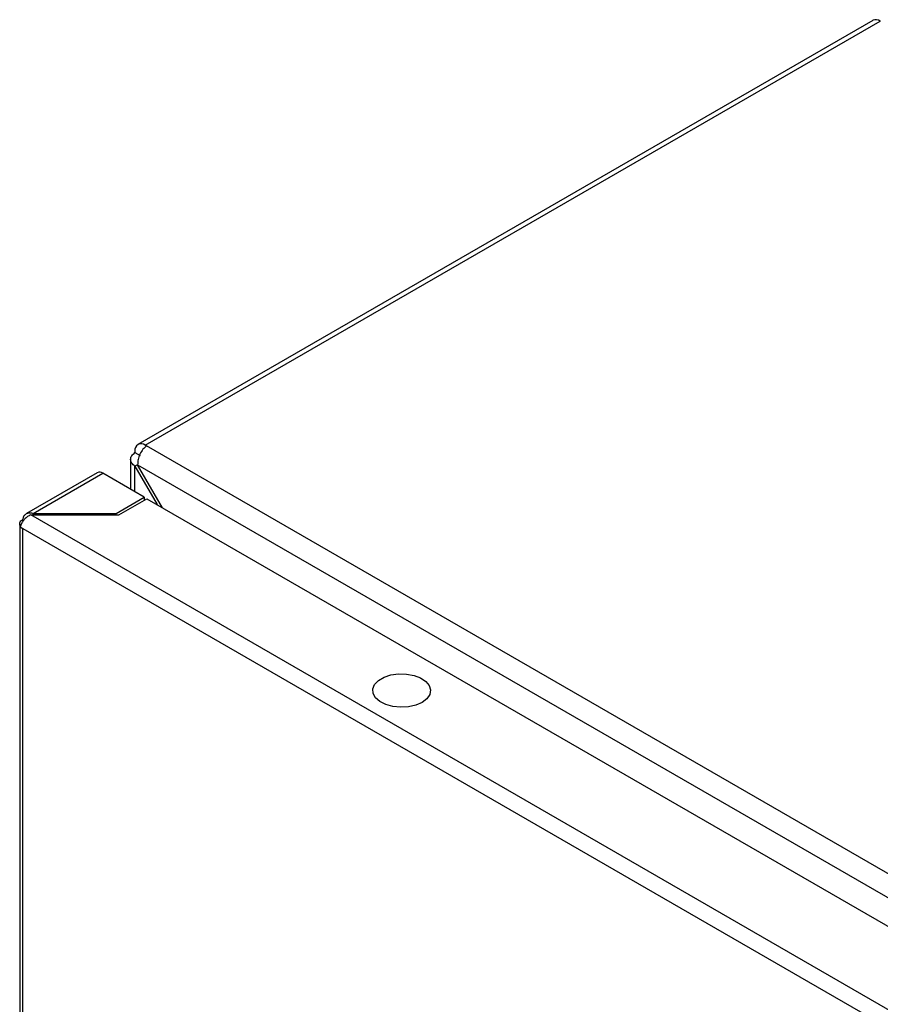
# Model space of a CAD drawing. Units: millimetres. Extents: x 2277 to 5436, y 958 to 4034.
# Drawn here: x 3838 to 3979, y 2969 to 3131 of the extents above; entities that cross this region are included whole.
import ezdxf

# ---------------------------------------------------------------- set-up
doc = ezdxf.new("R2010")
doc.units = ezdxf.units.MM

msp = doc.modelspace()

# ---------------------------------------------------------------- linework, layer by layer
at = {"color": 7, "linetype": 'Continuous'}
for p, q in [((3977.86, 3130.69), (3857.51, 3061.21)), ((3858.71, 3061.09), (3979.06, 3130.57)), ((3979.1, 3130.55), (3979.06, 3130.57)), ((3857.01, 3060.11), (3857.01, 3059.87)), ((3858.71, 3061.09), (3858.92, 3060.97)), ((4137.95, 2899.89), (3858.92, 3060.97)), ((3856.31, 3058.89), (3856.31, 3053.85)), ((3857.01, 3059.87), (3857.86, 3059.38)), ((3857.53, 3058.69), (3857.51, 3058.75)), ((3857.46, 3057.89), (3857.01, 3057.63)), ((3857.01, 3057.63), (3860.64, 3051.35)), ((3857.46, 3057.89), (4136.01, 2897.09)), ((3861.54, 3050.83), (3857.46, 3057.89)), ((3850.86, 3056.57), (3839.26, 3049.88)), ((3840.37, 3049.91), (3851.76, 3056.48)), ((3858.54, 3052.56), (3851.76, 3056.48)), ((3853.95, 3049.91), (3858.54, 3052.56)), ((3854.37, 3049.67), (3858.97, 3052.32)), ((3858.54, 3052.56), (3858.54, 3052.07)), ((3858.97, 3052.32), (4122.72, 2900.06)), ((4118.12, 2889.08), (3839.95, 3049.67)), ((3839.95, 3049.67), (3854.37, 3049.67)), ((3840.37, 3049.67), (3840.37, 3049.91)), ((3840.37, 3049.91), (3853.95, 3049.91)), ((3853.95, 3049.67), (3853.95, 3049.91)), ((3838.15, 3048.2), (3838.15, 2808.62)), ((3838.25, 3047.71), (3838.67, 3047.46)), ((3838.67, 3047.46), (4116.85, 2886.87)), ((3838.67, 2807.89), (3838.67, 3047.46))]:
    msp.add_line(p, q, dxfattribs=at)
at = {"color": 8, "linetype": 'Continuous'}
msp.add_line((3857.01, 3053.45), (3857.01, 3057.63), dxfattribs=at)
at = {"color": 7, "linetype": 'Continuous', "flags": 128}
for points in [[(3838.32, 3047.75), (3838.22, 3047.9), (3838.16, 3048.05), (3838.15, 3048.21), (3838.17, 3048.37), (3838.24, 3048.53), (3838.35, 3048.67), (3838.49, 3048.81), (3838.67, 3048.93)], [(3904.05, 3018.95), (3903.02, 3018.5), (3901.81, 3018.22), (3900.52, 3018.15), (3899.25, 3018.27), (3898.08, 3018.6), (3897.11, 3019.09), (3896.4, 3019.71), (3896.01, 3020.42), (3895.96, 3021.17), (3896.27, 3021.89), (3896.9, 3022.54), (3897.82, 3023.07), (3898.94, 3023.44), (3900.2, 3023.62), (3901.49, 3023.59), (3902.73, 3023.36), (3903.81, 3022.95), (3904.66, 3022.39), (3905.21, 3021.72), (3905.43, 3020.98), (3905.3, 3020.24), (3904.83, 3019.54), (3904.05, 3018.95)]]:
    msp.add_lwpolyline(points, dxfattribs=at)
at = {"color": 7, "linetype": 'Continuous'}
for centre, radius, start, end in [((3978.36, 3129.59), 1.21, 54.3831, 114.3072), ((3858.05, 3060.28), 1.05, 50.7971, 189.2143), ((3851.23, 3055.75), 0.905, 54.382, 114.309)]:
    msp.add_arc(centre, radius, start, end, dxfattribs=at)
for points, knots in [([(3858.92, 3060.97), (3858.72, 3060.8), (3858.32, 3060.46), (3857.81, 3059.65), (3857.48, 3058.74), (3857.47, 3058.18), (3857.46, 3057.89)], [0, 0, 0, 0, 0.2499996, 0.4999998, 0.7499988, 1, 1, 1, 1]), ([(3857.01, 3057.63), (3856.82, 3057.8), (3856.42, 3058.13), (3856.26, 3058.75), (3856.42, 3059.37), (3856.82, 3059.7), (3857.01, 3059.87)], [0, 0, 0, 0, 0.249998, 0.499998, 0.749999, 1, 1, 1, 1]), ([(3839.95, 3049.67), (3839.77, 3049.58), (3839.42, 3049.42), (3838.94, 3048.99), (3838.56, 3048.49), (3838.33, 3048.04), (3838.27, 3047.79), (3838.25, 3047.71)], [0, 0, 0, 0, 0.217522, 0.437016, 0.656517, 0.876016, 1, 1, 1, 1]), ([(3838.67, 3048.93), (3838.72, 3049.11), (3838.81, 3049.46), (3839.13, 3049.83), (3839.56, 3050.03), (3839.99, 3050.03), (3840.27, 3049.94), (3840.37, 3049.91)], [0, 0, 0, 0, 0.21752, 0.437022, 0.656517, 0.876015, 1, 1, 1, 1])]:
    msp.add_open_spline(points, degree=3, knots=knots, dxfattribs=at)

doc.saveas('drawing.dxf')
